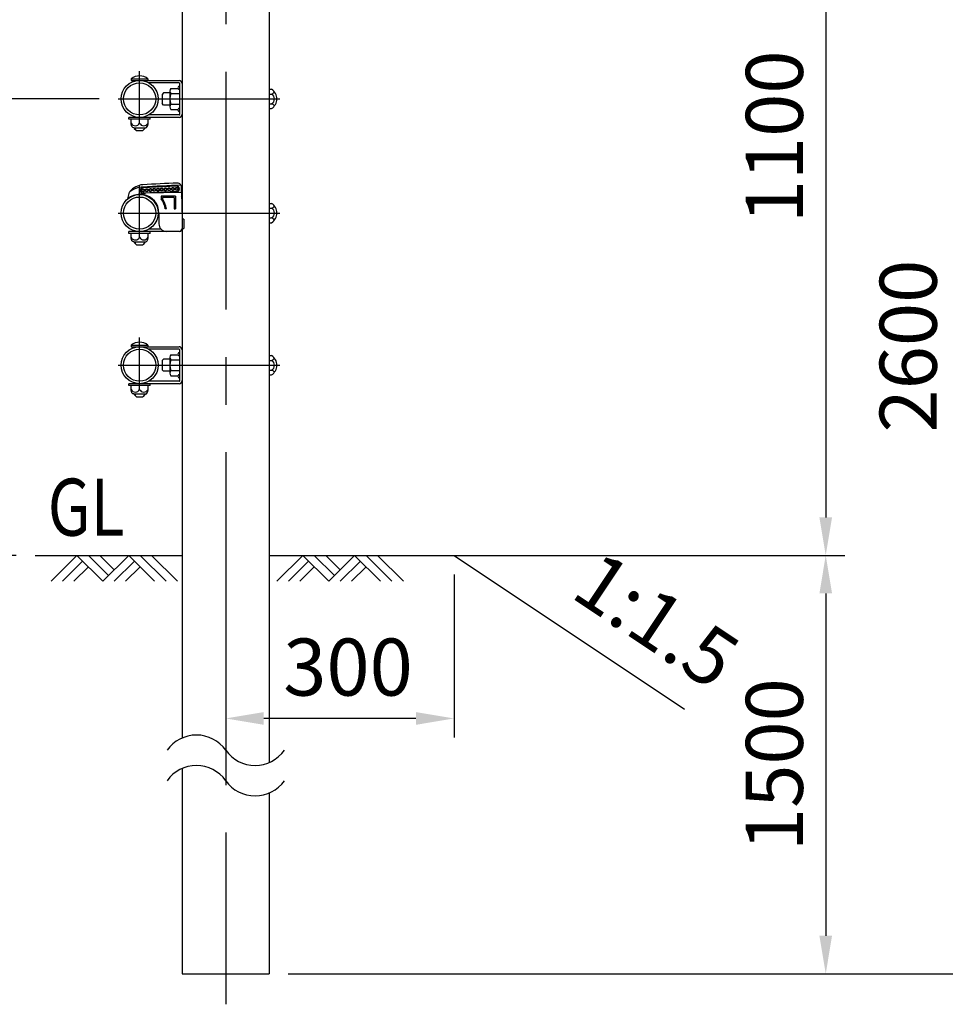
# Model space of a CAD drawing. Units: millimetres. Extents: x 243 to 9207, y 40 to 6632.
# Drawn here: x 6168 to 7385, y 4137 to 5432 of the extents above; entities that cross this region are included whole.
import ezdxf

# ---------------------------------------------------------------- set-up
doc = ezdxf.new("R2010")
doc.units = ezdxf.units.MM
doc.header["$LTSCALE"] = 250
doc.header["$PDMODE"] = 33
doc.header["$PDSIZE"] = 5
doc.linetypes.add('CENTER', pattern=[2, 1.25, -0.25, 0.25, -0.25])
for name, color, linetype in [('CENTER', 3, 'CENTER'), ('HATCH', 2, 'Continuous'), ('MOJI', 6, 'Continuous'), ('SJC', 1, 'Continuous'), ('SJC2', 7, 'Continuous'), ('SUNPOU', 4, 'Continuous')]:
    doc.layers.add(name, color=color, linetype=linetype)
doc.styles.add('EXT08', font='ROMANS', dxfattribs={"width": 0.8, "bigfont": 'EXTFONT'})
doc.styles.get("Standard").update_dxf_attribs({"font": 'arial.ttf'})
doc.dimstyles.new('SJC', dxfattribs={"dimtxt": 0.18, "dimasz": 0.18, "dimexe": 0.18, "dimexo": 0.0625, "dimgap": 0.09, "dimtad": 0, "dimtih": 1, "dimtoh": 1, "dimdec": 4, "dimzin": 0, "dimdsep": 46, "dimtxsty": 'Standard', "dimcen": 0.09, "dimadec": 0, "dimazin": 0, "dimtfac": 1, "dimtdec": 4, "dimtofl": 0, "dimtmove": 0, "dimatfit": 3, "dimfxl": 1, "dimtolj": 1, "dimtzin": 0, "dimarcsym": 0})

# ---------------------------------------------------------------- blocks, each defined once
blk = doc.blocks.new('*D10')
at = {"layer": 'DEFPOINTS', "color": 0}
for p in [(6689.3, 4727.4), (6496.1, 4177.4), (7227.4, 4177.4)]:
    blk.add_point(p, dxfattribs=at)
at = {"layer": 'SUNPOU', "color": 0, "linetype": 'ByBlock', "lineweight": -2}
for p, q in [((6714.3, 4727.4), (7252.4, 4727.4)), ((7227.4, 4677.4), (7227.4, 4227.4)), ((6521.1, 4177.4), (7252.4, 4177.4))]:
    blk.add_line(p, q, dxfattribs=at)
at = {"layer": 'SUNPOU', "color": 0}
for points in [[(7219.1, 4677.4), (7235.7, 4677.4), (7227.4, 4727.4)], [(7219.1, 4227.4), (7235.7, 4227.4), (7227.4, 4177.4)]]:
    blk.add_solid(points, dxfattribs=at)
at = {"layer": 'SUNPOU', "color": 0, "insert": (7159.9, 4452.4), "char_height": 75, "attachment_point": 5, "rotation": 90, "style": 'EXT08'}
blk.add_mtext('\\A1;1500', dxfattribs=at)
blk = doc.blocks.new('*D11')
at = {"layer": 'DEFPOINTS', "color": 0}
for p in [(6438.9, 5827.7), (6689.3, 4727.4), (7227.4, 4727.4)]:
    blk.add_point(p, dxfattribs=at)
at = {"layer": 'SUNPOU', "color": 0, "linetype": 'ByBlock', "lineweight": -2}
for p, q in [((6463.9, 5827.7), (7252.4, 5827.7)), ((7227.4, 5777.7), (7227.4, 4777.4)), ((6714.3, 4727.4), (7252.4, 4727.4))]:
    blk.add_line(p, q, dxfattribs=at)
at = {"layer": 'SUNPOU', "color": 0}
for points in [[(7219.1, 5777.7), (7235.7, 5777.7), (7227.4, 5827.7)], [(7219.1, 4777.4), (7235.7, 4777.4), (7227.4, 4727.4)]]:
    blk.add_solid(points, dxfattribs=at)
at = {"layer": 'SUNPOU', "color": 0, "insert": (7159.9, 5277.5), "char_height": 75, "attachment_point": 5, "rotation": 90, "style": 'EXT08'}
blk.add_mtext('\\A1;1100', dxfattribs=at)
blk = doc.blocks.new('*D14')
at = {"layer": 'DEFPOINTS', "color": 0}
for p in [(6438.9, 5827.7), (6496.1, 4177.4), (7403.3, 4177.4)]:
    blk.add_point(p, dxfattribs=at)
at = {"layer": 'SUNPOU', "color": 0, "linetype": 'ByBlock', "lineweight": -2}
for p, q in [((6463.9, 5827.7), (7428.3, 5827.7)), ((7403.3, 5777.7), (7403.3, 4227.4)), ((6521.1, 4177.4), (7428.3, 4177.4))]:
    blk.add_line(p, q, dxfattribs=at)
at = {"layer": 'SUNPOU', "color": 0}
for points in [[(7395, 5777.7), (7411.7, 5777.7), (7403.3, 5827.7)], [(7395, 4227.4), (7411.7, 4227.4), (7403.3, 4177.4)]]:
    blk.add_solid(points, dxfattribs=at)
at = {"layer": 'SUNPOU', "color": 0, "insert": (7335.8, 5002.5), "char_height": 75, "attachment_point": 5, "rotation": 90, "style": 'EXT08'}
blk.add_mtext('\\A1;2600', dxfattribs=at)
blk = doc.blocks.new('*D15')
at = {"layer": 'DEFPOINTS', "color": 0}
for p in [(6008, 5327.4), (6297.6, 5327.4), (6188.5, 4727.4)]:
    blk.add_point(p, dxfattribs=at)
at = {"layer": 'SUNPOU', "color": 0, "linetype": 'ByBlock', "lineweight": -2}
for p, q in [((6272.6, 5327.4), (5983, 5327.4)), ((6008, 4777.4), (6008, 5277.4)), ((6163.5, 4727.4), (5983, 4727.4))]:
    blk.add_line(p, q, dxfattribs=at)
at = {"layer": 'SUNPOU', "color": 0}
for points in [[(5999.7, 5277.4), (6016.3, 5277.4), (6008, 5327.4)], [(5999.7, 4777.4), (6016.3, 4777.4), (6008, 4727.4)]]:
    blk.add_solid(points, dxfattribs=at)
at = {"layer": 'SUNPOU', "color": 0, "insert": (5940.5, 5027.4), "char_height": 75, "attachment_point": 5, "rotation": 90, "style": 'EXT08'}
blk.add_mtext('\\A1;600', dxfattribs=at)
blk = doc.blocks.new('*D22')
at = {"layer": 'DEFPOINTS', "color": 0}
for p in [(6438.9, 4727.4), (6738.9, 4727.4), (6438.9, 4513.1)]:
    blk.add_point(p, dxfattribs=at)
at = {"layer": 'SUNPOU', "color": 0, "lineweight": -2}
for p, q in [((6438.9, 4702.4), (6438.9, 4488.1)), ((6738.9, 4702.4), (6738.9, 4488.1)), ((6688.9, 4513.1), (6488.9, 4513.1))]:
    blk.add_line(p, q, dxfattribs=at)
at = {"layer": 'SUNPOU', "color": 0}
for points in [[(6488.9, 4521.4), (6488.9, 4504.7), (6438.9, 4513.1)], [(6688.9, 4521.4), (6688.9, 4504.7), (6738.9, 4513.1)]]:
    blk.add_solid(points, dxfattribs=at)
at = {"layer": 'SUNPOU', "color": 0, "insert": (6599.6, 4580.6), "char_height": 75, "attachment_point": 5, "style": 'EXT08'}
blk.add_mtext('\\A1;300', dxfattribs=at)

msp = doc.modelspace()

# ---------------------------------------------------------------- linework, layer by layer
at = {"layer": 'CENTER'}
for p, q in [((6438.9152315, 5862.9610996), (6438.9152315, 4137.3505281)), ((6325.7652315, 5294.7274659), (6325.7652315, 5363.9418173)), ((6297.6491611, 5327.3505281), (6509.9496075, 5327.3505281)), ((6325.7652315, 5144.7274659), (6325.7652315, 5213.9418173)), ((6297.6491611, 5177.3505281), (6509.9496075, 5177.3505281)), ((6325.7652315, 4944.7274659), (6325.7652315, 5013.9418173)), ((6297.6491611, 4977.3505281), (6509.9496075, 4977.3505281))]:
    msp.add_line(p, q, dxfattribs=at)
at = {"layer": 'HATCH'}
for p, q in [((6243.3910201, 4727.3505702), (6209.3737217, 4693.3332718)), ((6243.3910201, 4727.3505702), (6277.4083185, 4693.3332718)), ((6258.3910201, 4727.3505702), (6284.9083185, 4700.8332718)), ((6273.3910201, 4727.3505702), (6292.4083185, 4708.3332718)), ((6311.4256169, 4727.3505702), (6277.4083185, 4693.3332718)), ((6311.4256169, 4727.3505702), (6345.4429153, 4693.3332718)), ((6326.4256169, 4727.3505702), (6360.4429153, 4693.3332718)), ((6341.4256169, 4727.3505702), (6375.4429153, 4693.3332718)), ((6540.2629053, 4727.3505702), (6506.2456069, 4693.3332718)), ((6540.2629053, 4727.3505702), (6574.2802037, 4693.3332718)), ((6555.2629053, 4727.3505702), (6581.7802037, 4700.8332718)), ((6570.2629053, 4727.3505702), (6589.2802037, 4708.3332718)), ((6608.2975021, 4727.3505702), (6574.2802037, 4693.3332718)), ((6608.2975021, 4727.3505702), (6642.3148005, 4693.3332718)), ((6623.2975021, 4727.3505702), (6657.3148005, 4693.3332718)), ((6638.2975021, 4727.3505702), (6672.3148005, 4693.3332718)), ((6250.8910201, 4719.8505702), (6224.3737217, 4693.3332718)), ((6258.3910201, 4712.3505702), (6239.3737217, 4693.3332718)), ((6318.9256169, 4719.8505702), (6292.4083185, 4693.3332718)), ((6326.4256169, 4712.3505702), (6307.4083185, 4693.3332718)), ((6547.7629053, 4719.8505702), (6521.2456069, 4693.3332718)), ((6555.2629053, 4712.3505702), (6536.2456069, 4693.3332718)), ((6615.7975021, 4719.8505702), (6589.2802037, 4693.3332718)), ((6623.2975021, 4712.3505702), (6604.2802037, 4693.3332718))]:
    msp.add_line(p, q, dxfattribs=at)
at = {"layer": 'SJC'}
for p, q in [((6381.7652315, 5684.3505281), (6381.7652315, 4487.4651388)), ((6496.0652315, 5684.3505281), (6496.0652315, 4455.0823017)), ((6314.8565194, 5353.6505281), (6336.6739436, 5353.6505281)), ((6314.8565194, 5353.6505281), (6314.8565194, 5351.6505281)), ((6314.8565194, 5351.6505281), (6377.5652315, 5351.6505281)), ((6316.5557069, 5351.6505281), (6316.618053, 5349.8651696)), ((6334.9747561, 5351.6505281), (6334.9123412, 5349.8631997)), ((6336.6739436, 5353.6505281), (6336.6739436, 5351.6505281)), ((6377.5652315, 5348.4505281), (6337.8184468, 5348.4505281)), ((6378.5652315, 5307.2505281), (6378.5652315, 5347.4505281)), ((6357.2928845, 5335.3505281), (6355.2928845, 5333.3505281)), ((6355.2928845, 5333.3505281), (6355.2928845, 5321.3505281)), ((6365.5652315, 5335.3505281), (6357.2928845, 5335.3505281)), ((6365.5652315, 5337.7428329), (6365.5652315, 5316.9582232)), ((6366.9257034, 5341.2069345), (6376.1494941, 5341.2069345)), ((6366.9257034, 5334.2787313), (6378.5652315, 5334.2787313)), ((6496.0652315, 5340.052234), (6499.0652315, 5340.052234)), ((6496.0652315, 5333.701381), (6499.0652315, 5333.701381)), ((6357.2928845, 5319.3505281), (6355.2928845, 5321.3505281)), ((6365.5652315, 5319.3505281), (6357.2928845, 5319.3505281)), ((6366.9257034, 5320.4223248), (6378.5652315, 5320.4223248)), ((6496.0652315, 5320.9996751), (6499.0652315, 5320.9996751)), ((6377.5652315, 5306.2505281), (6337.8184468, 5306.2505281)), ((6366.9257034, 5313.4941216), (6376.1494941, 5313.4941216)), ((6496.0652315, 5314.6488222), (6499.0652315, 5314.6488222)), ((6339.7652315, 5303.0525259), (6311.7652315, 5303.0525259)), ((6311.7652315, 5300.5525259), (6311.7652315, 5303.0525259)), ((6339.7652315, 5300.5525259), (6311.7652315, 5300.5525259)), ((6314.7652315, 5294.5525259), (6314.7652315, 5300.5525259)), ((6377.5652315, 5303.0505281), (6325.7652315, 5303.0505281)), ((6325.7652315, 5295.5525259), (6325.7652315, 5300.5525259)), ((6336.7652315, 5294.5525259), (6336.7652315, 5300.5525259)), ((6339.7652315, 5300.5525259), (6339.7652315, 5303.0525259)), ((6318.0635256, 5289.5525259), (6333.4669374, 5289.5525259)), ((6318.7652315, 5289.5505281), (6318.7652315, 5288.6505281)), ((6318.7652315, 5288.6505281), (6321.7652315, 5285.6505281)), ((6321.7652315, 5285.6505281), (6329.7652315, 5285.6505281)), ((6332.7652315, 5288.6505281), (6329.7652315, 5285.6505281)), ((6332.7652315, 5289.5505281), (6332.7652315, 5288.6505281)), ((6310.4004807, 5196.2376242), (6312.5982908, 5204.8151664)), ((6374.2208793, 5212.8869615), (6330.0562113, 5210.8853432)), ((6374.2321981, 5212.6372179), (6330.0675301, 5210.6355996)), ((6333.4972055, 5203.3505281), (6330.2789906, 5201.7100995)), ((6374.5491248, 5205.644396), (6330.3844567, 5203.6427777)), ((6374.5604436, 5205.3946524), (6330.3957756, 5203.3930341)), ((6380.7652315, 5204.3787745), (6333.4972055, 5203.3505281)), ((6380.7652315, 5204.3787745), (6380.7652315, 5211.7295358)), ((6380.7652315, 5204.3787745), (6381.7652315, 5169.252299)), ((6330.2789906, 5201.7100995), (6325.7652315, 5201.7117263)), ((6330.6215678, 5201.6505281), (6325.7652315, 5201.6505281)), ((6339.0917518, 5198.4505281), (6337.8184468, 5198.4505281)), ((6354.2652315, 5199.3505281), (6354.2652315, 5195.8374759)), ((6372.7652315, 5199.3505281), (6354.2652315, 5199.3505281)), ((6355.7652315, 5197.8505281), (6355.7652315, 5196.2873621)), ((6371.2652315, 5197.8505281), (6355.7652315, 5197.8505281)), ((6371.2652315, 5197.8505281), (6371.2652315, 5182.8505281)), ((6372.7652315, 5199.3505281), (6372.7652315, 5182.8505281)), ((6496.0652315, 5190.052234), (6499.0652315, 5190.052234)), ((6351.1673563, 5177.0505281), (6351.1673563, 5163.2505281)), ((6360.987609, 5182.8505281), (6359.4660049, 5182.8505281)), ((6371.2652315, 5182.8505281), (6372.7652315, 5182.8505281)), ((6496.0652315, 5183.701381), (6499.0652315, 5183.701381)), ((6383.7652315, 5169.252299), (6381.7652315, 5169.252299)), ((6383.7652315, 5169.252299), (6383.7652315, 5157.2505281)), ((6496.0652315, 5170.9996751), (6499.0652315, 5170.9996751)), ((6496.0652315, 5164.6488222), (6499.0652315, 5164.6488222)), ((6339.7652315, 5153.0525259), (6311.7652315, 5153.0525259)), ((6311.7652315, 5150.5525259), (6311.7652315, 5153.0525259)), ((6377.5652315, 5153.0505281), (6325.7652315, 5153.0505281)), ((6354.0259278, 5156.2505281), (6337.8184468, 5156.2505281)), ((6339.7652315, 5150.5525259), (6339.7652315, 5153.0525259)), ((6377.7652315, 5153.2505281), (6361.1673563, 5153.2505281)), ((6381.7652315, 5157.2505281), (6383.7652315, 5157.2505281)), ((6339.7652315, 5150.5525259), (6311.7652315, 5150.5525259)), ((6314.7652315, 5144.5525259), (6314.7652315, 5150.5525259)), ((6318.0635256, 5139.5525259), (6333.4669374, 5139.5525259)), ((6318.7652315, 5139.5505281), (6318.7652315, 5138.6505281)), ((6318.7652315, 5138.6505281), (6321.7652315, 5135.6505281)), ((6325.7652315, 5145.5525259), (6325.7652315, 5150.5525259)), ((6332.7652315, 5138.6505281), (6329.7652315, 5135.6505281)), ((6332.7652315, 5139.5505281), (6332.7652315, 5138.6505281)), ((6336.7652315, 5144.5525259), (6336.7652315, 5150.5525259)), ((6321.7652315, 5135.6505281), (6329.7652315, 5135.6505281)), ((6314.8565194, 5003.6505281), (6336.6739436, 5003.6505281)), ((6314.8565194, 5003.6505281), (6314.8565194, 5001.6505281)), ((6314.8565194, 5001.6505281), (6377.5652315, 5001.6505281)), ((6316.5557069, 5001.6505281), (6316.618053, 4999.8651696)), ((6334.9747561, 5001.6505281), (6334.9123412, 4999.8631997)), ((6336.6739436, 5003.6505281), (6336.6739436, 5001.6505281)), ((6377.5652315, 4998.4505281), (6337.8184468, 4998.4505281)), ((6378.5652315, 4957.2505281), (6378.5652315, 4997.4505281)), ((6357.2928845, 4985.3505281), (6355.2928845, 4983.3505281)), ((6355.2928845, 4983.3505281), (6355.2928845, 4971.3505281)), ((6365.5652315, 4985.3505281), (6357.2928845, 4985.3505281)), ((6365.5652315, 4987.7428329), (6365.5652315, 4966.9582232)), ((6366.9257034, 4991.2069345), (6376.1494941, 4991.2069345)), ((6366.9257034, 4984.2787313), (6378.5652315, 4984.2787313)), ((6496.0652315, 4990.052234), (6499.0652315, 4990.052234)), ((6496.0652315, 4983.701381), (6499.0652315, 4983.701381)), ((6357.2928845, 4969.3505281), (6355.2928845, 4971.3505281)), ((6366.9257034, 4970.4223248), (6378.5652315, 4970.4223248)), ((6496.0652315, 4970.9996751), (6499.0652315, 4970.9996751)), ((6365.5652315, 4969.3505281), (6357.2928845, 4969.3505281)), ((6366.9257034, 4963.4941216), (6376.1494941, 4963.4941216)), ((6496.0652315, 4964.6488222), (6499.0652315, 4964.6488222)), ((6339.7652315, 4953.0525259), (6311.7652315, 4953.0525259)), ((6311.7652315, 4950.5525259), (6311.7652315, 4953.0525259)), ((6339.7652315, 4950.5525259), (6311.7652315, 4950.5525259)), ((6314.7652315, 4944.5525259), (6314.7652315, 4950.5525259)), ((6377.5652315, 4953.0505281), (6325.7652315, 4953.0505281)), ((6325.7652315, 4945.5525259), (6325.7652315, 4950.5525259)), ((6336.7652315, 4944.5525259), (6336.7652315, 4950.5525259)), ((6377.5652315, 4956.2505281), (6337.8184468, 4956.2505281)), ((6339.7652315, 4950.5525259), (6339.7652315, 4953.0525259)), ((6318.0635256, 4939.5525259), (6333.4669374, 4939.5525259)), ((6318.7652315, 4939.5505281), (6318.7652315, 4938.6505281)), ((6318.7652315, 4938.6505281), (6321.7652315, 4935.6505281)), ((6321.7652315, 4935.6505281), (6329.7652315, 4935.6505281)), ((6332.7652315, 4938.6505281), (6329.7652315, 4935.6505281)), ((6332.7652315, 4939.5505281), (6332.7652315, 4938.6505281)), ((6188.5225294, 4727.3505281), (6381.7652315, 4727.3505281)), ((6496.0652315, 4727.3505281), (6738.9152315, 4727.3505281)), ((6738.9152315, 4727.3505281), (7041.985192, 4525.3038878)), ((6381.7652315, 4447.4651388), (6381.7652315, 4177.3505281)), ((6496.0652315, 4415.0823017), (6496.0652315, 4177.3505281)), ((6381.7652315, 4177.3505281), (6496.0652315, 4177.3505281))]:
    msp.add_line(p, q, dxfattribs=at)
for centre, radius in [((6325.7652315, 5327.3505281), 24.3), ((6325.7652315, 5327.3505281), 21.1), ((6325.7652315, 5177.3505281), 24.3), ((6325.7652315, 5177.3505281), 21.1), ((6325.7652315, 4977.3505281), 24.3), ((6325.7652315, 4977.3505281), 21.1)]:
    msp.add_circle(centre, radius, dxfattribs=at)
for centre, radius, start, end in [((6325.7652315, 5340.7607075), 16.8863103, 49.7586144604, 130.2413855396), ((6377.5652315, 5347.4505281), 4.2, 0, 90), ((6377.5652315, 5347.4505281), 1, 0, 90), ((6370.6557019, 5337.7428329), 5.0904704, 137.1167115949, 222.883288405), ((6383.8864051, 5327.3505281), 18.3211736, 157.7806898294, 202.2193101706), ((6378.5652315, 5341.8505281), 2.5, 90, 270), ((6491.0798551, 5327.3505281), 15.0033186, 302.156973394, 57.843026606), ((6497.7571636, 5339.3637018), 5.8114472, 283.0078593166, 331.8026732936), ((6495.9575686, 5327.3505281), 7.0704244, 296.0738900663, 63.9261099337), ((6370.6557019, 5316.9582232), 5.0904704, 137.1167115949, 222.8832884051), ((6497.7571636, 5315.3373543), 5.8114472, 28.1973267064, 76.9921406834), ((6378.5652315, 5312.8505281), 2.5, 90, 270), ((6377.5652315, 5307.2505281), 1, 270, 0), ((6377.5652315, 5307.2505281), 4.2, 270, 0), ((6320.2652315, 5297.9774934), 6.0108624, 203.7928350654, 336.2071649347), ((6331.2652315, 5297.9774934), 6.0108624, 203.7928350656, 336.2071649344), ((6437.3370448, 3417.78586), 1800, 91.9657366106, 93.4189422286), ((6375.7652315, 5211.7295358), 5, 0, 91.9657366106), ((6314.5357032, 5204.3187463), 2, 140.4946064972, 165.6283814262), ((6332.2816914, 5189.6872766), 25, 95.256013769, 140.4946064972), ((6339.8904667, 5139.6519621), 64.0185996, 95.7314359843, 104.4712021073), ((6330.2259934, 5207.1391886), 3.75, 92.5949669707, 272.5949669707), ((6330.2259934, 5207.1391886), 3.5, 92.5949669707, 272.5949669707), ((6374.3906615, 5209.1408069), 3.75, 272.5949669707, 92.5949669707), ((6374.3906615, 5209.1408069), 3.5, 272.5949669707, 92.5949669707), ((6325.7652315, 5177.4117263), 24.3, 90, 129.2195934097), ((6326.1673563, 5177.0505281), 25, 0, 80.5338215563), ((6326.1673563, 5177.0505281), 33.8, 9.8807218239, 33.7676855916), ((6326.1673563, 5177.0505281), 35.3, 9.4569180184, 33.021438484), ((6377.5652315, 5197.4505281), 4.2, 0, 37.6773122123), ((6491.0798551, 5177.3505281), 15.0033186, 302.156973394, 57.843026606), ((6497.7571636, 5189.3637018), 5.8114472, 283.0078593166, 331.8026732936), ((6495.9575686, 5177.3505281), 7.0704244, 296.0738900663, 63.9261099337), ((6497.7571636, 5165.3373543), 5.8114472, 28.1973267064, 76.9921406834), ((6361.1673563, 5163.2505281), 10, 180, 270), ((6377.5652315, 5157.2505281), 4.2, 270, 0), ((6377.7652315, 5157.2505281), 4, 270, 0), ((6320.2652315, 5147.9774934), 6.0108624, 203.7928350654, 336.2071649347), ((6331.2652315, 5147.9774934), 6.0108624, 203.7928350656, 336.2071649344), ((6325.7652315, 4990.7607075), 16.8863103, 49.7586144604, 130.2413855396), ((6377.5652315, 4997.4505281), 4.2, 0, 90), ((6377.5652315, 4997.4505281), 1, 0, 90), ((6370.6557019, 4987.7428329), 5.0904704, 137.1167115949, 222.883288405), ((6383.8864051, 4977.3505281), 18.3211736, 157.7806898294, 202.2193101706), ((6378.5652315, 4991.8505281), 2.5, 90, 270), ((6491.0798551, 4977.3505281), 15.0033186, 302.156973394, 57.843026606), ((6497.7571636, 4989.3637018), 5.8114472, 283.0078593166, 331.8026732936), ((6495.9575686, 4977.3505281), 7.0704244, 296.0738900663, 63.9261099337), ((6370.6557019, 4966.9582232), 5.0904704, 137.1167115949, 222.8832884051), ((6497.7571636, 4965.3373543), 5.8114472, 28.1973267064, 76.9921406834), ((6378.5652315, 4962.8505281), 2.5, 90, 270), ((6377.5652315, 4957.2505281), 1, 270, 0), ((6377.5652315, 4957.2505281), 4.2, 270, 0), ((6320.2652315, 4947.9774934), 6.0108624, 203.7928350654, 336.2071649347), ((6331.2652315, 4947.9774934), 6.0108624, 203.7928350656, 336.2071649344), ((6400.3402315, 4444.0729546), 47.2007656, 35.1891847047, 144.8108152953), ((6477.4902315, 4498.4744859), 47.2007656, 215.1891847047, 324.8108152953), ((6400.3402315, 4404.0729546), 47.2007656, 35.1891847047, 144.8108152953), ((6477.4902315, 4458.4744859), 47.2007656, 215.1891847047, 324.8108152953)]:
    msp.add_arc(centre, radius, start, end, dxfattribs=at)
at = {"layer": 'SJC', "extrusion": (0, 0, -1)}
for centre, major_axis, ratio, start_param, end_param in [((6318.0635256, 5294.5525259), (0, -5), 0.6596588156, 0, 1.5707963268), ((6330.1143289, 5207.1341278), (-0.0679129, 1.4984618), 0.945736913, 3.1415926536, 6.2831853072), ((6330.1143289, 5207.1341278), (-1.534243, -0.0695345), 0.9766782965, 1.5707963268, 4.7123889804), ((6335.0333183, 5207.3570648), (-0.0679129, 1.4984618), 0.945736913, 3.1415926536, 6.2831853072), ((6335.0333183, 5207.3570648), (-1.534243, -0.0695345), 0.9766782965, 1.5707963268, 4.7123889804), ((6339.9523077, 5207.5800018), (-0.0679129, 1.4984618), 0.945736913, 3.1415926536, 6.2831853072), ((6339.9523077, 5207.5800018), (-1.534243, -0.0695345), 0.9766782965, 1.5707963268, 4.7123889804), ((6344.8712972, 5207.8029388), (-0.0679129, 1.4984618), 0.945736913, 3.1415926536, 6.2831853072), ((6344.8712972, 5207.8029388), (-1.534243, -0.0695345), 0.9766782965, 1.5707963268, 4.7123889804), ((6349.7902866, 5208.0258759), (-0.0679129, 1.4984618), 0.945736913, 3.1415926536, 6.2831853072), ((6349.7902866, 5208.0258759), (-1.534243, -0.0695345), 0.9766782965, 1.5707963268, 4.7123889804), ((6354.709276, 5208.2488129), (-0.0679129, 1.4984618), 0.945736913, 3.1415926536, 6.2831853072), ((6354.709276, 5208.2488129), (-1.534243, -0.0695345), 0.9766782965, 1.5707963268, 4.7123889804), ((6359.6282654, 5208.4717499), (-0.0679129, 1.4984618), 0.945736913, 3.1415926536, 6.2831853072), ((6359.6282654, 5208.4717499), (-1.534243, -0.0695345), 0.9766782965, 1.5707963268, 4.7123889804), ((6364.5472548, 5208.6946869), (-0.0679129, 1.4984618), 0.945736913, 3.1415926536, 6.2831853072), ((6364.5472548, 5208.6946869), (-1.534243, -0.0695345), 0.9766782965, 1.5707963268, 4.7123889804), ((6369.4662442, 5208.9176239), (-0.0679129, 1.4984618), 0.945736913, 3.1415926536, 6.2831853072), ((6369.4662442, 5208.9176239), (-1.534243, -0.0695345), 0.9766782965, 1.5707963268, 4.7123889804), ((6374.3852336, 5209.1405609), (-0.0679129, 1.4984618), 0.945736913, 3.1415926536, 6.2831853072), ((6374.3852336, 5209.1405609), (-1.534243, -0.0695345), 0.9766782965, 1.5707963268, 4.7123889804), ((6318.0635256, 5144.5525259), (0, -5), 0.6596588156, 0, 1.5707963268), ((6318.0635256, 4944.5525259), (0, -5), 0.6596588156, 0, 1.5707963268)]:
    msp.add_ellipse(centre, major_axis=major_axis, ratio=ratio, start_param=start_param, end_param=end_param, dxfattribs=at)
at = {"layer": 'SJC'}
for centre in [(6333.4669374, 5294.5525259), (6333.4669374, 5144.5525259), (6333.4669374, 4944.5525259)]:
    msp.add_ellipse(centre, major_axis=(0, -5), ratio=0.6596588156, start_param=0, end_param=1.5707963268, dxfattribs=at)
for points, knots in [([(6330.2003519, 5205.2360762), (6330.0558139, 5205.2295254), (6329.9030962, 5205.2408929), (6329.5950537, 5205.308092), (6329.439766, 5205.3640938), (6329.1448885, 5205.5213171), (6329.0054578, 5205.6225676), (6328.7593379, 5205.8602636), (6328.6526258, 5205.9966856), (6328.3953535, 5206.4329395), (6328.3109512, 5206.7569471), (6328.2842257, 5207.3466329), (6328.338973, 5207.676947), (6328.5557281, 5208.1346847), (6328.6496622, 5208.2802003), (6328.8732717, 5208.5391852), (6329.0029719, 5208.6526332), (6329.2824185, 5208.8358859), (6329.4320037, 5208.905705), (6329.7327047, 5209.0004934), (6329.883768, 5209.0256287), (6330.028306, 5209.0321794)], [3.1415926536, 3.1415926536, 3.1415926536, 3.1415926536, 3.4033920414, 3.4033920414, 3.6651914292, 3.6651914292, 3.926990817, 3.926990817, 4.1887902048, 4.1887902048, 4.7123889804, 4.7123889804, 5.235987756, 5.235987756, 5.4977871438, 5.4977871438, 5.7595865316, 5.7595865316, 6.0213859194, 6.0213859194, 6.2831853072, 6.2831853072, 6.2831853072, 6.2831853072]), ([(6330.028306, 5209.0321794), (6330.3307141, 5209.0458851), (6330.6695974, 5208.9871955), (6331.1373538, 5208.7579482), (6331.2857199, 5208.6588533), (6331.5491291, 5208.4239245), (6331.6641629, 5208.28808), (6331.9424025, 5207.8505374), (6332.0345766, 5207.5215218), (6332.0617469, 5206.922023), (6331.9997126, 5206.5860184), (6331.7621928, 5206.1251007), (6331.6599188, 5205.9794075), (6331.4188406, 5205.7216144), (6331.2800467, 5205.609505), (6330.8349451, 5205.3388853), (6330.50276, 5205.2497818), (6330.2003519, 5205.2360762)], [1.5707963268, 1.5707963268, 1.5707963268, 1.5707963268, 2.0943951024, 2.0943951024, 2.3561944902, 2.3561944902, 2.617993878, 2.617993878, 3.1415926536, 3.1415926536, 3.6651914292, 3.6651914292, 3.926990817, 3.926990817, 4.1887902048, 4.1887902048, 4.7123889804, 4.7123889804, 4.7123889804, 4.7123889804]), ([(6335.1193413, 5205.4590132), (6334.9748033, 5205.4524625), (6334.8220856, 5205.4638299), (6334.5140431, 5205.531029), (6334.3587554, 5205.5870308), (6334.0638779, 5205.7442541), (6333.9244472, 5205.8455046), (6333.6783273, 5206.0832006), (6333.5716153, 5206.2196226), (6333.3143429, 5206.6558765), (6333.2299406, 5206.9798841), (6333.2032151, 5207.5695699), (6333.2579624, 5207.8998841), (6333.4747175, 5208.3576217), (6333.5686516, 5208.5031373), (6333.7922611, 5208.7621222), (6333.9219613, 5208.8755702), (6334.2014079, 5209.0588229), (6334.3509931, 5209.128642), (6334.6516941, 5209.2234304), (6334.8027575, 5209.2485658), (6334.9472954, 5209.2551165)], [3.1415926536, 3.1415926536, 3.1415926536, 3.1415926536, 3.4033920414, 3.4033920414, 3.6651914292, 3.6651914292, 3.926990817, 3.926990817, 4.1887902048, 4.1887902048, 4.7123889804, 4.7123889804, 5.235987756, 5.235987756, 5.4977871438, 5.4977871438, 5.7595865316, 5.7595865316, 6.0213859194, 6.0213859194, 6.2831853072, 6.2831853072, 6.2831853072, 6.2831853072]), ([(6334.9472954, 5209.2551165), (6335.2497035, 5209.2688221), (6335.5885868, 5209.2101325), (6336.0563432, 5208.9808852), (6336.2047093, 5208.8817903), (6336.4681185, 5208.6468615), (6336.5831523, 5208.511017), (6336.8613919, 5208.0734744), (6336.953566, 5207.7444588), (6336.9807363, 5207.1449601), (6336.918702, 5206.8089554), (6336.6811823, 5206.3480377), (6336.5789082, 5206.2023445), (6336.33783, 5205.9445514), (6336.1990361, 5205.832442), (6335.7539345, 5205.5618223), (6335.4217494, 5205.4727188), (6335.1193413, 5205.4590132)], [1.5707963268, 1.5707963268, 1.5707963268, 1.5707963268, 2.0943951024, 2.0943951024, 2.3561944902, 2.3561944902, 2.617993878, 2.617993878, 3.1415926536, 3.1415926536, 3.6651914292, 3.6651914292, 3.926990817, 3.926990817, 4.1887902048, 4.1887902048, 4.7123889804, 4.7123889804, 4.7123889804, 4.7123889804]), ([(6340.0383307, 5205.6819502), (6339.8937928, 5205.6753995), (6339.741075, 5205.6867669), (6339.4330325, 5205.753966), (6339.2777449, 5205.8099678), (6338.9828673, 5205.9671911), (6338.8434367, 5206.0684416), (6338.5973167, 5206.3061377), (6338.4906047, 5206.4425596), (6338.2333323, 5206.8788135), (6338.14893, 5207.2028211), (6338.1222045, 5207.7925069), (6338.1769518, 5208.1228211), (6338.3937069, 5208.5805587), (6338.487641, 5208.7260743), (6338.7112506, 5208.9850592), (6338.8409507, 5209.0985072), (6339.1203973, 5209.2817599), (6339.2699825, 5209.3515791), (6339.5706835, 5209.4463675), (6339.7217469, 5209.4715028), (6339.8662848, 5209.4780535)], [3.1415926536, 3.1415926536, 3.1415926536, 3.1415926536, 3.4033920414, 3.4033920414, 3.6651914292, 3.6651914292, 3.926990817, 3.926990817, 4.1887902048, 4.1887902048, 4.7123889804, 4.7123889804, 5.235987756, 5.235987756, 5.4977871438, 5.4977871438, 5.7595865316, 5.7595865316, 6.0213859194, 6.0213859194, 6.2831853072, 6.2831853072, 6.2831853072, 6.2831853072]), ([(6339.8662848, 5209.4780535), (6340.168693, 5209.4917591), (6340.5075762, 5209.4330696), (6340.9753326, 5209.2038222), (6341.1236987, 5209.1047274), (6341.3871079, 5208.8697985), (6341.5021417, 5208.7339541), (6341.7803813, 5208.2964114), (6341.8725554, 5207.9673958), (6341.8997257, 5207.3678971), (6341.8376915, 5207.0318925), (6341.6001717, 5206.5709747), (6341.4978976, 5206.4252815), (6341.2568194, 5206.1674884), (6341.1180255, 5206.055379), (6340.6729239, 5205.7847594), (6340.3407388, 5205.6956558), (6340.0383307, 5205.6819502)], [1.5707963268, 1.5707963268, 1.5707963268, 1.5707963268, 2.0943951024, 2.0943951024, 2.3561944902, 2.3561944902, 2.617993878, 2.617993878, 3.1415926536, 3.1415926536, 3.6651914292, 3.6651914292, 3.926990817, 3.926990817, 4.1887902048, 4.1887902048, 4.7123889804, 4.7123889804, 4.7123889804, 4.7123889804]), ([(6344.9573201, 5205.9048872), (6344.8127822, 5205.8983365), (6344.6600644, 5205.9097039), (6344.3520219, 5205.976903), (6344.1967343, 5206.0329048), (6343.9018567, 5206.1901281), (6343.7624261, 5206.2913787), (6343.5163061, 5206.5290747), (6343.4095941, 5206.6654966), (6343.1523218, 5207.1017505), (6343.0679195, 5207.4257582), (6343.0411939, 5208.0154439), (6343.0959412, 5208.3457581), (6343.3126963, 5208.8034957), (6343.4066304, 5208.9490113), (6343.63024, 5209.2079962), (6343.7599401, 5209.3214443), (6344.0393867, 5209.5046969), (6344.1889719, 5209.5745161), (6344.4896729, 5209.6693045), (6344.6407363, 5209.6944398), (6344.7852742, 5209.7009905)], [3.1415926536, 3.1415926536, 3.1415926536, 3.1415926536, 3.4033920414, 3.4033920414, 3.6651914292, 3.6651914292, 3.926990817, 3.926990817, 4.1887902048, 4.1887902048, 4.7123889804, 4.7123889804, 5.235987756, 5.235987756, 5.4977871438, 5.4977871438, 5.7595865316, 5.7595865316, 6.0213859194, 6.0213859194, 6.2831853072, 6.2831853072, 6.2831853072, 6.2831853072]), ([(6344.7852742, 5209.7009905), (6345.0876824, 5209.7146961), (6345.4265656, 5209.6560066), (6345.8943221, 5209.4267592), (6346.0426881, 5209.3276644), (6346.3060974, 5209.0927355), (6346.4211312, 5208.9568911), (6346.6993707, 5208.5193484), (6346.7915448, 5208.1903328), (6346.8187151, 5207.5908341), (6346.7566809, 5207.2548295), (6346.5191611, 5206.7939118), (6346.416887, 5206.6482185), (6346.1758088, 5206.3904255), (6346.0370149, 5206.278316), (6345.5919133, 5206.0076964), (6345.2597283, 5205.9185928), (6344.9573201, 5205.9048872)], [1.5707963268, 1.5707963268, 1.5707963268, 1.5707963268, 2.0943951024, 2.0943951024, 2.3561944902, 2.3561944902, 2.617993878, 2.617993878, 3.1415926536, 3.1415926536, 3.6651914292, 3.6651914292, 3.926990817, 3.926990817, 4.1887902048, 4.1887902048, 4.7123889804, 4.7123889804, 4.7123889804, 4.7123889804]), ([(6349.8763095, 5206.1278242), (6349.7317716, 5206.1212735), (6349.5790538, 5206.1326409), (6349.2710113, 5206.19984), (6349.1157237, 5206.2558418), (6348.8208462, 5206.4130651), (6348.6814155, 5206.5143157), (6348.4352955, 5206.7520117), (6348.3285835, 5206.8884336), (6348.0713112, 5207.3246875), (6347.9869089, 5207.6486952), (6347.9601833, 5208.238381), (6348.0149306, 5208.5686951), (6348.2316857, 5209.0264328), (6348.3256198, 5209.1719483), (6348.5492294, 5209.4309333), (6348.6789296, 5209.5443813), (6348.9583761, 5209.7276339), (6349.1079613, 5209.7974531), (6349.4086623, 5209.8922415), (6349.5597257, 5209.9173768), (6349.7042636, 5209.9239275)], [3.1415926536, 3.1415926536, 3.1415926536, 3.1415926536, 3.4033920414, 3.4033920414, 3.6651914292, 3.6651914292, 3.926990817, 3.926990817, 4.1887902048, 4.1887902048, 4.7123889804, 4.7123889804, 5.235987756, 5.235987756, 5.4977871438, 5.4977871438, 5.7595865316, 5.7595865316, 6.0213859194, 6.0213859194, 6.2831853072, 6.2831853072, 6.2831853072, 6.2831853072]), ([(6349.7042636, 5209.9239275), (6350.0066718, 5209.9376332), (6350.3455551, 5209.8789436), (6350.8133115, 5209.6496962), (6350.9616776, 5209.5506014), (6351.2250868, 5209.3156725), (6351.3401206, 5209.1798281), (6351.6183601, 5208.7422855), (6351.7105342, 5208.4132698), (6351.7377045, 5207.8137711), (6351.6756703, 5207.4777665), (6351.4381505, 5207.0168488), (6351.3358765, 5206.8711556), (6351.0947982, 5206.6133625), (6350.9560043, 5206.501253), (6350.5109027, 5206.2306334), (6350.1787177, 5206.1415299), (6349.8763095, 5206.1278242)], [1.5707963268, 1.5707963268, 1.5707963268, 1.5707963268, 2.0943951024, 2.0943951024, 2.3561944902, 2.3561944902, 2.617993878, 2.617993878, 3.1415926536, 3.1415926536, 3.6651914292, 3.6651914292, 3.926990817, 3.926990817, 4.1887902048, 4.1887902048, 4.7123889804, 4.7123889804, 4.7123889804, 4.7123889804]), ([(6354.7952989, 5206.3507612), (6354.650761, 5206.3442105), (6354.4980433, 5206.3555779), (6354.1900007, 5206.4227771), (6354.0347131, 5206.4787789), (6353.7398356, 5206.6360022), (6353.6004049, 5206.7372527), (6353.3542849, 5206.9749487), (6353.2475729, 5207.1113706), (6352.9903006, 5207.5476245), (6352.9058983, 5207.8716322), (6352.8791727, 5208.461318), (6352.93392, 5208.7916321), (6353.1506751, 5209.2493698), (6353.2446093, 5209.3948853), (6353.4682188, 5209.6538703), (6353.597919, 5209.7673183), (6353.8773655, 5209.9505709), (6354.0269508, 5210.0203901), (6354.3276517, 5210.1151785), (6354.4787151, 5210.1403138), (6354.623253, 5210.1468645)], [3.1415926536, 3.1415926536, 3.1415926536, 3.1415926536, 3.4033920414, 3.4033920414, 3.6651914292, 3.6651914292, 3.926990817, 3.926990817, 4.1887902048, 4.1887902048, 4.7123889804, 4.7123889804, 5.235987756, 5.235987756, 5.4977871438, 5.4977871438, 5.7595865316, 5.7595865316, 6.0213859194, 6.0213859194, 6.2831853072, 6.2831853072, 6.2831853072, 6.2831853072]), ([(6354.623253, 5210.1468645), (6354.9256612, 5210.1605702), (6355.2645445, 5210.1018806), (6355.7323009, 5209.8726332), (6355.880667, 5209.7735384), (6356.1440762, 5209.5386096), (6356.25911, 5209.4027651), (6356.5373495, 5208.9652225), (6356.6295236, 5208.6362068), (6356.6566939, 5208.0367081), (6356.5946597, 5207.7007035), (6356.3571399, 5207.2397858), (6356.2548659, 5207.0940926), (6356.0137877, 5206.8362995), (6355.8749937, 5206.7241901), (6355.4298921, 5206.4535704), (6355.0977071, 5206.3644669), (6354.7952989, 5206.3507612)], [1.5707963268, 1.5707963268, 1.5707963268, 1.5707963268, 2.0943951024, 2.0943951024, 2.3561944902, 2.3561944902, 2.617993878, 2.617993878, 3.1415926536, 3.1415926536, 3.6651914292, 3.6651914292, 3.926990817, 3.926990817, 4.1887902048, 4.1887902048, 4.7123889804, 4.7123889804, 4.7123889804, 4.7123889804]), ([(6359.7142883, 5206.5736982), (6359.5697504, 5206.5671475), (6359.4170327, 5206.578515), (6359.1089902, 5206.6457141), (6358.9537025, 5206.7017159), (6358.658825, 5206.8589392), (6358.5193943, 5206.9601897), (6358.2732743, 5207.1978857), (6358.1665623, 5207.3343076), (6357.90929, 5207.7705616), (6357.8248877, 5208.0945692), (6357.7981621, 5208.684255), (6357.8529094, 5209.0145691), (6358.0696645, 5209.4723068), (6358.1635987, 5209.6178223), (6358.3872082, 5209.8768073), (6358.5169084, 5209.9902553), (6358.796355, 5210.1735079), (6358.9459402, 5210.2433271), (6359.2466411, 5210.3381155), (6359.3977045, 5210.3632508), (6359.5422425, 5210.3698015)], [3.1415926536, 3.1415926536, 3.1415926536, 3.1415926536, 3.4033920414, 3.4033920414, 3.6651914292, 3.6651914292, 3.926990817, 3.926990817, 4.1887902048, 4.1887902048, 4.7123889804, 4.7123889804, 5.235987756, 5.235987756, 5.4977871438, 5.4977871438, 5.7595865316, 5.7595865316, 6.0213859194, 6.0213859194, 6.2831853072, 6.2831853072, 6.2831853072, 6.2831853072]), ([(6359.5422425, 5210.3698015), (6359.8446506, 5210.3835072), (6360.1835339, 5210.3248176), (6360.6512903, 5210.0955703), (6360.7996564, 5209.9964754), (6361.0630656, 5209.7615466), (6361.1780994, 5209.6257021), (6361.4563389, 5209.1881595), (6361.5485131, 5208.8591439), (6361.5756834, 5208.2596451), (6361.5136491, 5207.9236405), (6361.2761293, 5207.4627228), (6361.1738553, 5207.3170296), (6360.9327771, 5207.0592365), (6360.7939831, 5206.9471271), (6360.3488815, 5206.6765074), (6360.0166965, 5206.5874039), (6359.7142883, 5206.5736982)], [1.5707963268, 1.5707963268, 1.5707963268, 1.5707963268, 2.0943951024, 2.0943951024, 2.3561944902, 2.3561944902, 2.617993878, 2.617993878, 3.1415926536, 3.1415926536, 3.6651914292, 3.6651914292, 3.926990817, 3.926990817, 4.1887902048, 4.1887902048, 4.7123889804, 4.7123889804, 4.7123889804, 4.7123889804]), ([(6364.6332778, 5206.7966353), (6364.4887398, 5206.7900845), (6364.3360221, 5206.801452), (6364.0279796, 5206.8686511), (6363.8726919, 5206.9246529), (6363.5778144, 5207.0818762), (6363.4383837, 5207.1831267), (6363.1922637, 5207.4208227), (6363.0855517, 5207.5572447), (6362.8282794, 5207.9934986), (6362.7438771, 5208.3175062), (6362.7171515, 5208.907192), (6362.7718989, 5209.2375061), (6362.988654, 5209.6952438), (6363.0825881, 5209.8407594), (6363.3061976, 5210.0997443), (6363.4358978, 5210.2131923), (6363.7153444, 5210.396445), (6363.8649296, 5210.4662641), (6364.1656306, 5210.5610525), (6364.3166939, 5210.5861878), (6364.4612319, 5210.5927385)], [3.1415926536, 3.1415926536, 3.1415926536, 3.1415926536, 3.4033920414, 3.4033920414, 3.6651914292, 3.6651914292, 3.926990817, 3.926990817, 4.1887902048, 4.1887902048, 4.7123889804, 4.7123889804, 5.235987756, 5.235987756, 5.4977871438, 5.4977871438, 5.7595865316, 5.7595865316, 6.0213859194, 6.0213859194, 6.2831853072, 6.2831853072, 6.2831853072, 6.2831853072]), ([(6364.4612319, 5210.5927385), (6364.76364, 5210.6064442), (6365.1025233, 5210.5477546), (6365.5702797, 5210.3185073), (6365.7186458, 5210.2194124), (6365.982055, 5209.9844836), (6366.0970888, 5209.8486391), (6366.3753284, 5209.4110965), (6366.4675025, 5209.0820809), (6366.4946728, 5208.4825821), (6366.4326385, 5208.1465775), (6366.1951187, 5207.6856598), (6366.0928447, 5207.5399666), (6365.8517665, 5207.2821735), (6365.7129725, 5207.1700641), (6365.267871, 5206.8994444), (6364.9356859, 5206.8103409), (6364.6332778, 5206.7966353)], [1.5707963268, 1.5707963268, 1.5707963268, 1.5707963268, 2.0943951024, 2.0943951024, 2.3561944902, 2.3561944902, 2.617993878, 2.617993878, 3.1415926536, 3.1415926536, 3.6651914292, 3.6651914292, 3.926990817, 3.926990817, 4.1887902048, 4.1887902048, 4.7123889804, 4.7123889804, 4.7123889804, 4.7123889804]), ([(6369.5522672, 5207.0195723), (6369.4077292, 5207.0130216), (6369.2550115, 5207.024389), (6368.946969, 5207.0915881), (6368.7916813, 5207.1475899), (6368.4968038, 5207.3048132), (6368.3573731, 5207.4060637), (6368.1112532, 5207.6437597), (6368.0045411, 5207.7801817), (6367.7472688, 5208.2164356), (6367.6628665, 5208.5404432), (6367.636141, 5209.130129), (6367.6908883, 5209.4604432), (6367.9076434, 5209.9181808), (6368.0015775, 5210.0636964), (6368.225187, 5210.3226813), (6368.3548872, 5210.4361293), (6368.6343338, 5210.619382), (6368.783919, 5210.6892011), (6369.08462, 5210.7839895), (6369.2356833, 5210.8091249), (6369.3802213, 5210.8156756)], [3.1415926536, 3.1415926536, 3.1415926536, 3.1415926536, 3.4033920414, 3.4033920414, 3.6651914292, 3.6651914292, 3.926990817, 3.926990817, 4.1887902048, 4.1887902048, 4.7123889804, 4.7123889804, 5.235987756, 5.235987756, 5.4977871438, 5.4977871438, 5.7595865316, 5.7595865316, 6.0213859194, 6.0213859194, 6.2831853072, 6.2831853072, 6.2831853072, 6.2831853072]), ([(6369.3802213, 5210.8156756), (6369.6826294, 5210.8293812), (6370.0215127, 5210.7706917), (6370.4892691, 5210.5414443), (6370.6376352, 5210.4423494), (6370.9010444, 5210.2074206), (6371.0160782, 5210.0715761), (6371.2943178, 5209.6340335), (6371.3864919, 5209.3050179), (6371.4136622, 5208.7055192), (6371.3516279, 5208.3695145), (6371.1141081, 5207.9085968), (6371.0118341, 5207.7629036), (6370.7707559, 5207.5051105), (6370.631962, 5207.3930011), (6370.1868604, 5207.1223815), (6369.8546753, 5207.0332779), (6369.5522672, 5207.0195723)], [1.5707963268, 1.5707963268, 1.5707963268, 1.5707963268, 2.0943951024, 2.0943951024, 2.3561944902, 2.3561944902, 2.617993878, 2.617993878, 3.1415926536, 3.1415926536, 3.6651914292, 3.6651914292, 3.926990817, 3.926990817, 4.1887902048, 4.1887902048, 4.7123889804, 4.7123889804, 4.7123889804, 4.7123889804]), ([(6374.4712566, 5207.2425093), (6374.3267187, 5207.2359586), (6374.1740009, 5207.247326), (6373.8659584, 5207.3145251), (6373.7106708, 5207.3705269), (6373.4157932, 5207.5277502), (6373.2763625, 5207.6290008), (6373.0302426, 5207.8666968), (6372.9235306, 5208.0031187), (6372.6662582, 5208.4393726), (6372.5818559, 5208.7633803), (6372.5551304, 5209.353066), (6372.6098777, 5209.6833802), (6372.8266328, 5210.1411178), (6372.9205669, 5210.2866334), (6373.1441764, 5210.5456183), (6373.2738766, 5210.6590663), (6373.5533232, 5210.842319), (6373.7029084, 5210.9121382), (6374.0036094, 5211.0069266), (6374.1546728, 5211.0320619), (6374.2992107, 5211.0386126)], [3.1415926536, 3.1415926536, 3.1415926536, 3.1415926536, 3.4033920414, 3.4033920414, 3.6651914292, 3.6651914292, 3.926990817, 3.926990817, 4.1887902048, 4.1887902048, 4.7123889804, 4.7123889804, 5.235987756, 5.235987756, 5.4977871438, 5.4977871438, 5.7595865316, 5.7595865316, 6.0213859194, 6.0213859194, 6.2831853072, 6.2831853072, 6.2831853072, 6.2831853072]), ([(6374.2992107, 5211.0386126), (6374.6016188, 5211.0523182), (6374.9405021, 5210.9936287), (6375.4082585, 5210.7643813), (6375.5566246, 5210.6652865), (6375.8200338, 5210.4303576), (6375.9350676, 5210.2945132), (6376.2133072, 5209.8569705), (6376.3054813, 5209.5279549), (6376.3326516, 5208.9284562), (6376.2706173, 5208.5924516), (6376.0330976, 5208.1315338), (6375.9308235, 5207.9858406), (6375.6897453, 5207.7280475), (6375.5509514, 5207.6159381), (6375.1058498, 5207.3453185), (6374.7736647, 5207.2562149), (6374.4712566, 5207.2425093)], [1.5707963268, 1.5707963268, 1.5707963268, 1.5707963268, 2.0943951024, 2.0943951024, 2.3561944902, 2.3561944902, 2.617993878, 2.617993878, 3.1415926536, 3.1415926536, 3.6651914292, 3.6651914292, 3.926990817, 3.926990817, 4.1887902048, 4.1887902048, 4.7123889804, 4.7123889804, 4.7123889804, 4.7123889804])]:
    msp.add_open_spline(points, degree=3, knots=knots, dxfattribs=at)
at = {"layer": 'SJC2'}
for p, q in [((6319.7652315, 5289.5505281), (6319.7652315, 5287.6505281)), ((6331.7652315, 5289.5505281), (6331.7652315, 5287.6505281)), ((6319.7652315, 5139.5505281), (6319.7652315, 5137.6505281)), ((6331.7652315, 5139.5505281), (6331.7652315, 5137.6505281)), ((6319.7652315, 4939.5505281), (6319.7652315, 4937.6505281)), ((6331.7652315, 4939.5505281), (6331.7652315, 4937.6505281))]:
    msp.add_line(p, q, dxfattribs=at)
for centre, radius, start, end in [((6331.1803427, 5181.6003975), 30, 92.2710444041, 127.7883991853), ((6437.3218157, 3418.2858756), 1796.5, 91.8195680988, 93.4251244932)]:
    msp.add_arc(centre, radius, start, end, dxfattribs=at)

# ---------------------------------------------------------------- texts
at = {"layer": 'MOJI', "style": 'EXT08', "width": 0.8}
msp.add_text('GL', height=75, dxfattribs=at).set_placement((6204.992974, 4753.269361))
at = {"layer": 'SUNPOU', "linetype": 'ByBlock', "insert": (6999.7109081, 4633.9344525), "char_height": 75, "width": 0.8, "attachment_point": 5, "rotation": 326.309932474, "style": 'EXT08'}
msp.add_mtext('1:1.5', dxfattribs=at)

# ---------------------------------------------------------------- dimensions: what is measured, and where the dimension line sits
at = {"layer": 'SUNPOU'}
for base, p1, p2, override, picture, middle in [((7227.4107817, 4727.3505281), (6438.9152315, 5827.7223812), (6689.3079336, 4727.3505281), {"dimscale": 25, "dimtxt": 3, "dimasz": 2, "dimexe": 1, "dimexo": 1, "dimgap": 1.2, "dimtad": 1, "dimtih": 0, "dimtoh": 0, "dimdec": 0, "dimzin": 8, "dimtxsty": 'EXT08', "dimadec": 2, "dimtofl": 1, "dimtmove": 2, "dimarcsym": 1}, '*D11', (7159.9107817, 5277.5364546)), ((6008.0127315661, 5327.3505280769), (6188.5225293892, 4727.3505280769), (6297.6491610995, 5327.3505280769), {"dimscale": 25, "dimtxt": 3, "dimasz": 2, "dimexe": 1, "dimexo": 1, "dimgap": 1.2, "dimtad": 1, "dimtih": 0, "dimtoh": 0, "dimdec": 6, "dimzin": 8, "dimtxsty": 'EXT08', "dimadec": 2, "dimtofl": 1, "dimtmove": 2, "dimarcsym": 1}, '*D15', (5940.5127315661, 5027.3505280769))]:
    dim = msp.add_linear_dim(base=base, p1=p1, p2=p2, angle=90, dimstyle='SJC', override=override, dxfattribs=at)
    dim.commit()
    dim.dimension.update_dxf_attribs({"geometry": picture, "text_midpoint": middle})
for base, p1, text, override, picture, middle in [((7403.3481852, 4177.3505281), (6438.9152315, 5827.7223812), '2600', {"dimscale": 25, "dimtxt": 3, "dimasz": 2, "dimexe": 1, "dimexo": 1, "dimgap": 1.2, "dimtad": 1, "dimtih": 0, "dimtoh": 0, "dimdec": 0, "dimzin": 8, "dimtxsty": 'EXT08', "dimadec": 2, "dimtofl": 1, "dimtmove": 2, "dimarcsym": 1}, '*D14', (7335.8481852, 5002.5364546)), ((7227.4107817, 4177.3505281), (6689.3079336, 4727.3505281), '1500', {"dimscale": 25, "dimtxt": 3, "dimasz": 2, "dimexe": 1, "dimexo": 1, "dimgap": 1.2, "dimtad": 1, "dimtih": 0, "dimtoh": 0, "dimdec": 6, "dimzin": 8, "dimtxsty": 'EXT08', "dimadec": 2, "dimtofl": 1, "dimtmove": 2, "dimarcsym": 1}, '*D10', (7159.9107817, 4452.3505281))]:
    dim = msp.add_linear_dim(base=base, p1=p1, p2=(6496.0652315, 4177.3505281), angle=90, text=text, dimstyle='SJC', override=override, dxfattribs=at)
    dim.commit()
    dim.dimension.update_dxf_attribs({"geometry": picture, "text_midpoint": middle})
dim = msp.add_linear_dim(base=(6438.9152315, 4513.0580504), p1=(6738.9152315, 4727.3505281), p2=(6438.9152315, 4727.3505281), dimstyle='SJC', override={"dimscale": 25, "dimtxt": 3, "dimasz": 2, "dimexe": 1, "dimexo": 1, "dimgap": 1.2, "dimtad": 1, "dimtih": 0, "dimtoh": 0, "dimdec": 2, "dimzin": 8, "dimtxsty": 'EXT08', "dimadec": 2, "dimtofl": 1, "dimtmove": 2}, dxfattribs=at)
dim.commit()
dim.dimension.update_dxf_attribs({"geometry": '*D22', "text_midpoint": (6599.6284049, 4580.5580504), "dimtype": 160})

doc.saveas('drawing.dxf')
